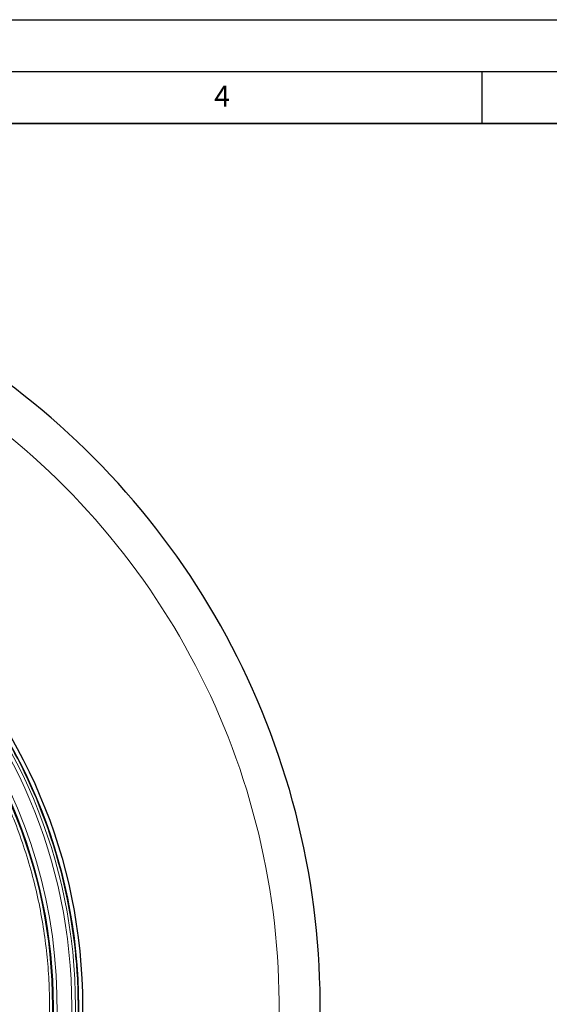
# Model space of a CAD drawing. Units: millimetres. Extents: x 0 to 420, y 0 to 297.
# Drawn here: x 171 to 222, y 202 to 297 of the extents above; entities that cross this region are included whole.
import ezdxf

# ---------------------------------------------------------------- set-up
doc = ezdxf.new("R2010")
doc.units = ezdxf.units.MM
doc.layers.add('LINIEN-DICK', color=7, linetype='Continuous', lineweight=35)
doc.layers.add('LINIEN-DÜNN', color=7, linetype='Continuous')
doc.layers.add('VORLAGE_TEXT', color=7, linetype='Continuous')
doc.styles.add('SLDTEXTSTYLE0', font='TXT', dxfattribs={"width": 0.605})

msp = doc.modelspace()

# ---------------------------------------------------------------- linework, layer by layer
at = {"color": 7, "linetype": 'Continuous', "lineweight": 25}
for p, q in [((171.4036, 223.7349), (171.4032, 223.7348)), ((173.0433, 219.7753), (173.0436, 219.7755))]:
    msp.add_line(p, q, dxfattribs=at)
for radius in [52.1429, 51.7381, 49.2485]:
    msp.add_circle((124.4648, 201.9729), radius, dxfattribs=at)
at = {"color": 8, "linetype": 'Continuous', "lineweight": 18}
for radius in [51.4552, 51.0985, 49.3346]:
    msp.add_circle((124.4648, 201.9729), radius, dxfattribs=at)
at = {"color": 7, "linetype": 'Continuous', "lineweight": 25}
for radius, start, end in [(75, 318.781776, 70.009791), (51.7377, 23.707649, 43.792351), (51.7377, 21.292351, 23.707649), (51.7377, 5.671296, 21.292351), (51.7377, 3.33197, 5.671296), (51.7377, 356.66803, 3.33197)]:
    msp.add_arc((124.4648, 201.9729), radius, start, end, dxfattribs=at)
at = {"color": 8, "linetype": 'Continuous', "lineweight": 18}
for radius, start, end in [(71.0491, 318.823129, 69.968438), (49.6899, 223.291298, 134.970062)]:
    msp.add_arc((124.4648, 201.9729), radius, start, end, dxfattribs=at)
msp.add_open_spline([(124.4648, 153.0101), (125.3039, 153.0226), (126.9894, 153.0476), (129.5352, 153.2523), (132.1083, 153.5862), (134.7057, 154.0685), (137.315, 154.7006), (139.9194, 155.4861), (142.4053, 156.3906), (144.7545, 157.3892), (146.9742, 158.4675), (149.1481, 159.6625), (151.2768, 160.9782), (153.3429, 162.406), (155.3431, 163.9465), (157.2649, 165.5908), (159.1021, 167.3355), (160.8469, 169.1728), (162.4912, 171.0946), (164.0317, 173.0948), (165.4595, 175.1609), (166.7752, 177.2896), (167.9702, 179.4635), (169.0485, 181.6832), (170.0471, 184.0324), (170.9516, 186.5183), (171.7371, 189.1226), (172.3693, 191.732), (172.851, 194.3293), (173.187, 196.9025), (173.3843, 199.4483), (173.4492, 201.9729), (173.3843, 204.4974), (173.187, 207.0432), (172.851, 209.6164), (172.3693, 212.2137), (171.7371, 214.8231), (170.9516, 217.4274), (170.0472, 219.9133), (169.0485, 222.2625), (167.9702, 224.4822), (166.7752, 226.6562), (165.4595, 228.7848), (164.0317, 230.8509), (162.4913, 232.8512), (160.8469, 234.7729), (159.1022, 236.6102), (157.2649, 238.355), (155.3432, 239.9993), (153.3429, 241.5398), (151.2769, 242.9675), (149.1481, 244.2833), (146.9742, 245.4782), (144.7545, 246.5565), (142.4053, 247.5552), (139.9194, 248.4596), (137.3151, 249.2451), (134.7058, 249.8772), (132.1084, 250.3595), (129.5353, 250.6934), (126.9894, 250.8982), (125.304, 250.9232), (124.4648, 250.9356)], degree=3, knots=[0, 0, 0, 0, 0.0163651, 0.0328713, 0.0497846, 0.066957, 0.0843728, 0.1021273, 0.119989, 0.1359429, 0.1518973, 0.1681033, 0.1843097, 0.2006882, 0.2170672, 0.2335334, 0.25, 0.2664661, 0.2829328, 0.2993113, 0.3156902, 0.3318962, 0.3481027, 0.3640566, 0.380011, 0.3978722, 0.4156269, 0.4330427, 0.450215, 0.4671284, 0.4836345, 0.5, 0.516365, 0.5328713, 0.5497846, 0.566957, 0.5843728, 0.6021273, 0.619989, 0.6359429, 0.6518973, 0.6681033, 0.6843097, 0.7006882, 0.7170672, 0.7335334, 0.75, 0.7664661, 0.7829328, 0.7993113, 0.8156902, 0.8318962, 0.8481027, 0.8640566, 0.880011, 0.8978722, 0.9156269, 0.9330427, 0.950215, 0.9671284, 0.9836347, 1, 1, 1, 1], dxfattribs=at)
at = {"layer": 'LINIEN-DICK'}
msp.add_line((410, 287), (20, 287), dxfattribs=at)
at = {"layer": 'LINIEN-DÜNN'}
for p, q in [((0, 297), (420, 297)), ((15, 292), (415, 292)), ((215, 292), (215, 287))]:
    msp.add_line(p, q, dxfattribs=at)

# ---------------------------------------------------------------- texts
at = {"layer": 'VORLAGE_TEXT', "insert": (190.03, 290.6343), "char_height": 2, "attachment_point": 2, "style": 'SLDTEXTSTYLE0'}
msp.add_mtext('4', dxfattribs=at)

doc.saveas('drawing.dxf')
